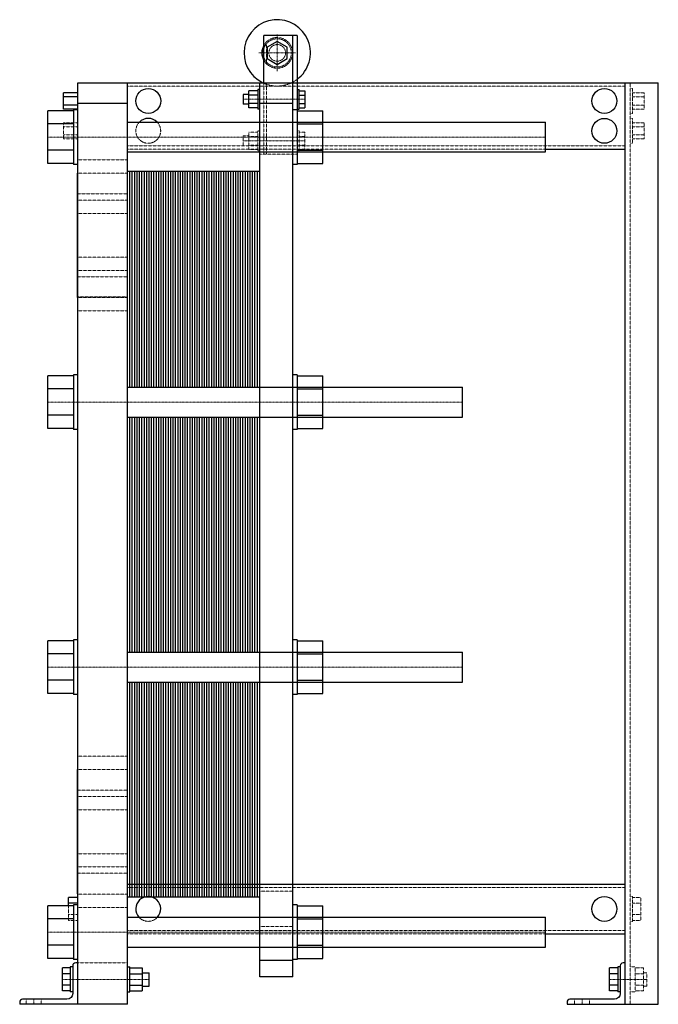
# Model space of a CAD drawing. Extents: x -130 to 640, y 0 to 1187.
import ezdxf

# ---------------------------------------------------------------- set-up
doc = ezdxf.new("R2010")
doc.units = 0
doc.linetypes.add('DASHDOT', pattern=[1, 0.5, -0.25, 0, -0.25])
doc.linetypes.add('HIDDEN', pattern=[0.375, 0.25, -0.125])
doc.layers.get('0').update_dxf_attribs({"color": 9})
doc.layers.add('CP_AXIS', color=143, linetype='DASHDOT', lineweight=18)
doc.layers.add('CP_HIDDE', color=203, linetype='HIDDEN', lineweight=18)

msp = doc.modelspace()

# ---------------------------------------------------------------- linework, layer by layer
at = {"color": 9, "extrusion": (0, 1, 0)}
for p, q in [((204.5, 1168), (164.5, 1168)), ((164.5, 1111), (164.5, 1168)), ((199.5, 33), (199.5, 1168)), ((204.5, 1168), (204.5, 1012.5)), ((180.5, 1160.9), (168.5, 1153.9)), ((168.5, 1153.9), (168.5, 1140.1)), ((192.5, 1153.9), (180.5, 1160.9)), ((192.5, 1140.1), (192.5, 1153.9)), ((168.5, 1140.1), (180.5, 1133.1)), ((180.5, 1133.1), (192.5, 1140.1)), ((-60, 1111), (640, 1111)), ((-60, 0), (-60, 1111)), ((0, 0), (0, 1111)), ((159.5, 33), (159.5, 1111)), ((600, 0), (600, 1111)), ((640, 0), (640, 1111)), ((-77, 1079.2), (-77, 1098.8)), ((-60, 1098.8), (-77, 1098.8)), ((-60, 1093.9), (-77, 1093.9)), ((139.5, 1097), (139.5, 1085)), ((146.2, 1097), (139.5, 1097)), ((157, 1101.4), (146.2, 1101.4)), ((146.2, 1080.6), (146.2, 1101.4)), ((157, 1096.2), (146.2, 1096.2)), ((157, 1103), (157, 1079)), ((159.5, 1103), (157, 1103)), ((204.5, 1103), (207, 1103)), ((207, 1079), (207, 1103)), ((207, 1101.4), (213.9, 1101.4)), ((207, 1096.2), (213.9, 1096.2)), ((213.9, 1101.4), (213.9, 1080.6)), ((-60, 1084.1), (-77, 1084.1)), ((0, 1086), (-60, 1086)), ((146.2, 1085), (139.5, 1085)), ((157, 1085.8), (146.2, 1085.8)), ((157, 1080.6), (146.2, 1080.6)), ((199.5, 1086), (159.5, 1086)), ((207, 1085.8), (213.9, 1085.8)), ((207, 1080.6), (213.9, 1080.6)), ((-96, 1013.7), (-96, 1077.3)), ((-65, 1077.3), (-96, 1077.3)), ((-60, 1079.2), (-77, 1079.2)), ((-65, 1078.5), (-65, 1012.5)), ((-60, 1078.5), (-65, 1078.5)), ((159.5, 1079), (157, 1079)), ((204.5, 1078.5), (199.5, 1078.5)), ((204.5, 1079), (207, 1079)), ((204.5, 1077.3), (235.5, 1077.3)), ((235.5, 1013.7), (235.5, 1077.3)), ((-65, 1061.4), (-96, 1061.4)), ((0, 1063.5), (504, 1063.5)), ((204.5, 1061.4), (235.5, 1061.4)), ((504, 1027.5), (504, 1063.5)), ((-65, 1029.6), (-96, 1029.6)), ((0, 1027.5), (504, 1027.5)), ((204.5, 1029.6), (235.5, 1029.6)), ((504, 1031), (600, 1031)), ((-65, 1013.7), (-96, 1013.7)), ((-60, 1012.5), (-65, 1012.5)), ((204.5, 1012.5), (199.5, 1012.5)), ((204.5, 1013.7), (235.5, 1013.7)), ((-60.5, 1002), (-60.5, 852)), ((-60, 1002), (-60.5, 1002)), ((-60, 852), (-60.5, 852)), ((-96, 694.2), (-96, 757.8)), ((-65, 757.8), (-96, 757.8)), ((-65, 759), (-65, 693)), ((-60, 759), (-65, 759)), ((204.5, 759), (199.5, 759)), ((204.5, 759), (204.5, 693)), ((204.5, 757.8), (235.5, 757.8)), ((235.5, 694.2), (235.5, 757.8)), ((-65, 741.9), (-96, 741.9)), ((0, 744), (404, 744)), ((204.5, 741.9), (235.5, 741.9)), ((404, 708), (404, 744)), ((-65, 710.1), (-96, 710.1)), ((0, 708), (404, 708)), ((204.5, 710.1), (235.5, 710.1)), ((-65, 694.2), (-96, 694.2)), ((-60, 693), (-65, 693)), ((204.5, 693), (199.5, 693)), ((204.5, 694.2), (235.5, 694.2)), ((-65, 439.5), (-65, 373.5)), ((-60, 439.5), (-65, 439.5)), ((204.5, 439.5), (199.5, 439.5)), ((204.5, 439.5), (204.5, 373.5)), ((-96, 374.7), (-96, 438.3)), ((-65, 438.3), (-96, 438.3)), ((204.5, 438.3), (235.5, 438.3)), ((235.5, 374.7), (235.5, 438.3)), ((-65, 422.4), (-96, 422.4)), ((0, 424.5), (404, 424.5)), ((204.5, 422.4), (235.5, 422.4)), ((404, 388.5), (404, 424.5)), ((-65, 390.6), (-96, 390.6)), ((0, 388.5), (404, 388.5)), ((204.5, 390.6), (235.5, 390.6)), ((-65, 374.7), (-96, 374.7)), ((-60, 373.5), (-65, 373.5)), ((204.5, 373.5), (199.5, 373.5)), ((204.5, 374.7), (235.5, 374.7)), ((-60.5, 283), (-60.5, 133)), ((-60, 283), (-60.5, 283)), ((0, 145), (600, 145)), ((-60, 133), (-60.5, 133)), ((-96, 55.2), (-96, 118.8)), ((-65, 118.8), (-96, 118.8)), ((-71.2, 118.8), (-71.2, 128.9)), ((-60, 128.9), (-71.2, 128.9)), ((-60, 121.9), (-71.2, 121.9)), ((-65, 120), (-65, 54)), ((-60, 120), (-65, 120)), ((204.5, 120), (199.5, 120)), ((204.5, 120), (204.5, 54)), ((204.5, 118.8), (235.5, 118.8)), ((235.5, 55.2), (235.5, 118.8)), ((-65, 102.9), (-96, 102.9)), ((0, 105), (504, 105)), ((204.5, 102.9), (235.5, 102.9)), ((504, 69), (504, 105)), ((504, 85), (600, 85)), ((-65, 71.1), (-96, 71.1)), ((0, 69), (504, 69)), ((204.5, 71.1), (235.5, 71.1)), ((-65, 55.2), (-96, 55.2)), ((-60, 54), (-65, 54)), ((-60, 50), (-62.5, 50)), ((199.5, 53), (159.5, 53)), ((204.5, 54), (199.5, 54)), ((204.5, 55.2), (235.5, 55.2)), ((600, 50), (597.5, 50)), ((-78.2, 16.1), (-78.2, 43.9)), ((-69, 43.9), (-78.2, 43.9)), ((-69, 36.9), (-78.2, 36.9)), ((-69, 45), (-69, 15)), ((-66, 45), (-69, 45)), ((-66, 46.5), (-66, 13)), ((0, 45), (3, 45)), ((3, 15), (3, 45)), ((3, 43.9), (17.8, 43.9)), ((3, 36.9), (17.8, 36.9)), ((17.8, 43.9), (17.8, 16.1)), ((17.8, 38), (26, 38)), ((26, 22), (26, 38)), ((581, 16.1), (581, 43.9)), ((591, 43.9), (581, 43.9)), ((591, 36.9), (581, 36.9)), ((591, 45), (591, 15)), ((594, 45), (591, 45)), ((594, 46.5), (594, 13)), ((199.5, 33), (159.5, 33)), ((-69, 23.1), (-78.2, 23.1)), ((-69, 16.1), (-78.2, 16.1)), ((-66, 15), (-69, 15)), ((0, 15), (3, 15)), ((3, 23.1), (17.8, 23.1)), ((3, 16.1), (17.8, 16.1)), ((17.8, 22), (26, 22)), ((591, 23.1), (581, 23.1)), ((591, 16.1), (581, 16.1)), ((594, 15), (591, 15)), ((-130, 2.5), (-130, 0)), ((0, 0), (-130, 0)), ((-73, 6), (-126.5, 6)), ((530, 2.5), (530, 0)), ((530, 0), (640, 0)), ((587, 6), (533.5, 6))]:
    msp.add_line(p, q, dxfattribs=at)
at = {"color": 9}
for p, q in [((0, 744), (0, 1004.5)), ((0, 1004.5), (14.5, 1004.5)), ((2.9, 744), (2.9, 1004.5)), ((5.8, 744), (5.8, 1004.5)), ((8.7, 744), (8.7, 1004.5)), ((11.6, 744), (11.6, 1004.5)), ((14.5, 744), (14.5, 1004.5)), ((14.5, 744), (14.5, 1004.5)), ((14.5, 1004.5), (29, 1004.5)), ((17.4, 744), (17.4, 1004.5)), ((20.3, 744), (20.3, 1004.5)), ((23.2, 744), (23.2, 1004.5)), ((26.1, 744), (26.1, 1004.5)), ((29, 744), (29, 1004.5)), ((29, 744), (29, 1004.5)), ((29, 1004.5), (43.5, 1004.5)), ((31.9, 744), (31.9, 1004.5)), ((34.8, 744), (34.8, 1004.5)), ((37.7, 744), (37.7, 1004.5)), ((40.6, 744), (40.6, 1004.5)), ((43.5, 744), (43.5, 1004.5)), ((43.5, 744), (43.5, 1004.5)), ((43.5, 1004.5), (58, 1004.5)), ((46.4, 744), (46.4, 1004.5)), ((49.3, 744), (49.3, 1004.5)), ((52.2, 744), (52.2, 1004.5)), ((55.1, 744), (55.1, 1004.5)), ((58, 744), (58, 1004.5)), ((58, 744), (58, 1004.5)), ((58, 1004.5), (72.5, 1004.5)), ((60.9, 744), (60.9, 1004.5)), ((63.8, 744), (63.8, 1004.5)), ((66.7, 744), (66.7, 1004.5)), ((69.6, 744), (69.6, 1004.5)), ((72.5, 744), (72.5, 1004.5)), ((72.5, 744), (72.5, 1004.5)), ((72.5, 1004.5), (87, 1004.5)), ((75.4, 744), (75.4, 1004.5)), ((78.3, 744), (78.3, 1004.5)), ((81.2, 744), (81.2, 1004.5)), ((84.1, 744), (84.1, 1004.5)), ((87, 744), (87, 1004.5)), ((87, 744), (87, 1004.5)), ((87, 1004.5), (101.5, 1004.5)), ((89.9, 744), (89.9, 1004.5)), ((92.8, 744), (92.8, 1004.5)), ((95.7, 744), (95.7, 1004.5)), ((98.6, 744), (98.6, 1004.5)), ((101.5, 744), (101.5, 1004.5)), ((101.5, 744), (101.5, 1004.5)), ((101.5, 1004.5), (116, 1004.5)), ((104.4, 744), (104.4, 1004.5)), ((107.3, 744), (107.3, 1004.5)), ((110.2, 744), (110.2, 1004.5)), ((113.1, 744), (113.1, 1004.5)), ((116, 744), (116, 1004.5)), ((116, 744), (116, 1004.5)), ((116, 1004.5), (130.5, 1004.5)), ((118.9, 744), (118.9, 1004.5)), ((121.8, 744), (121.8, 1004.5)), ((124.7, 744), (124.7, 1004.5)), ((127.6, 744), (127.6, 1004.5)), ((130.5, 744), (130.5, 1004.5)), ((130.5, 744), (130.5, 1004.5)), ((130.5, 1004.5), (145, 1004.5)), ((133.4, 744), (133.4, 1004.5)), ((136.3, 744), (136.3, 1004.5)), ((139.2, 744), (139.2, 1004.5)), ((142.1, 744), (142.1, 1004.5)), ((145, 744), (145, 1004.5)), ((145, 744), (145, 1004.5)), ((145, 1004.5), (159.5, 1004.5)), ((147.9, 744), (147.9, 1004.5)), ((150.8, 744), (150.8, 1004.5)), ((153.7, 744), (153.7, 1004.5)), ((156.6, 744), (156.6, 1004.5)), ((159.5, 744), (159.5, 1004.5)), ((0, 424.5), (0, 708)), ((2.9, 424.5), (2.9, 708)), ((5.8, 424.5), (5.8, 708)), ((8.7, 424.5), (8.7, 708)), ((11.6, 424.5), (11.6, 708)), ((14.5, 424.5), (14.5, 708)), ((14.5, 424.5), (14.5, 708)), ((17.4, 424.5), (17.4, 708)), ((20.3, 424.5), (20.3, 708)), ((23.2, 424.5), (23.2, 708)), ((26.1, 424.5), (26.1, 708)), ((29, 424.5), (29, 708)), ((29, 424.5), (29, 708)), ((31.9, 424.5), (31.9, 708)), ((34.8, 424.5), (34.8, 708)), ((37.7, 424.5), (37.7, 708)), ((40.6, 424.5), (40.6, 708)), ((43.5, 424.5), (43.5, 708)), ((43.5, 424.5), (43.5, 708)), ((46.4, 424.5), (46.4, 708)), ((49.3, 424.5), (49.3, 708)), ((52.2, 424.5), (52.2, 708)), ((55.1, 424.5), (55.1, 708)), ((58, 424.5), (58, 708)), ((58, 424.5), (58, 708)), ((60.9, 424.5), (60.9, 708)), ((63.8, 424.5), (63.8, 708)), ((66.7, 424.5), (66.7, 708)), ((69.6, 424.5), (69.6, 708)), ((72.5, 424.5), (72.5, 708)), ((72.5, 424.5), (72.5, 708)), ((75.4, 424.5), (75.4, 708)), ((78.3, 424.5), (78.3, 708)), ((81.2, 424.5), (81.2, 708)), ((84.1, 424.5), (84.1, 708)), ((87, 424.5), (87, 708)), ((87, 424.5), (87, 708)), ((89.9, 424.5), (89.9, 708)), ((92.8, 424.5), (92.8, 708)), ((95.7, 424.5), (95.7, 708)), ((98.6, 424.5), (98.6, 708)), ((101.5, 424.5), (101.5, 708)), ((101.5, 424.5), (101.5, 708)), ((104.4, 424.5), (104.4, 708)), ((107.3, 424.5), (107.3, 708)), ((110.2, 424.5), (110.2, 708)), ((113.1, 424.5), (113.1, 708)), ((116, 424.5), (116, 708)), ((116, 424.5), (116, 708)), ((118.9, 424.5), (118.9, 708)), ((121.8, 424.5), (121.8, 708)), ((124.7, 424.5), (124.7, 708)), ((127.6, 424.5), (127.6, 708)), ((130.5, 424.5), (130.5, 708)), ((130.5, 424.5), (130.5, 708)), ((133.4, 424.5), (133.4, 708)), ((136.3, 424.5), (136.3, 708)), ((139.2, 424.5), (139.2, 708)), ((142.1, 424.5), (142.1, 708)), ((145, 424.5), (145, 708)), ((145, 424.5), (145, 708)), ((147.9, 424.5), (147.9, 708)), ((150.8, 424.5), (150.8, 708)), ((153.7, 424.5), (153.7, 708)), ((156.6, 424.5), (156.6, 708)), ((159.5, 424.5), (159.5, 708)), ((0, 129.5), (0, 388.5)), ((2.9, 129.5), (2.9, 388.5)), ((5.8, 129.5), (5.8, 388.5)), ((8.7, 129.5), (8.7, 388.5)), ((11.6, 129.5), (11.6, 388.5)), ((14.5, 129.5), (14.5, 388.5)), ((14.5, 129.5), (14.5, 388.5)), ((17.4, 129.5), (17.4, 388.5)), ((20.3, 129.5), (20.3, 388.5)), ((23.2, 129.5), (23.2, 388.5)), ((26.1, 129.5), (26.1, 388.5)), ((29, 129.5), (29, 388.5)), ((29, 129.5), (29, 388.5)), ((31.9, 129.5), (31.9, 388.5)), ((34.8, 129.5), (34.8, 388.5)), ((37.7, 129.5), (37.7, 388.5)), ((40.6, 129.5), (40.6, 388.5)), ((43.5, 129.5), (43.5, 388.5)), ((43.5, 129.5), (43.5, 388.5)), ((46.4, 129.5), (46.4, 388.5)), ((49.3, 129.5), (49.3, 388.5)), ((52.2, 129.5), (52.2, 388.5)), ((55.1, 129.5), (55.1, 388.5)), ((58, 129.5), (58, 388.5)), ((58, 129.5), (58, 388.5)), ((60.9, 129.5), (60.9, 388.5)), ((63.8, 129.5), (63.8, 388.5)), ((66.7, 129.5), (66.7, 388.5)), ((69.6, 129.5), (69.6, 388.5)), ((72.5, 129.5), (72.5, 388.5)), ((72.5, 129.5), (72.5, 388.5)), ((75.4, 129.5), (75.4, 388.5)), ((78.3, 129.5), (78.3, 388.5)), ((81.2, 129.5), (81.2, 388.5)), ((84.1, 129.5), (84.1, 388.5)), ((87, 129.5), (87, 388.5)), ((87, 129.5), (87, 388.5)), ((89.9, 129.5), (89.9, 388.5)), ((92.8, 129.5), (92.8, 388.5)), ((95.7, 129.5), (95.7, 388.5)), ((98.6, 129.5), (98.6, 388.5)), ((101.5, 129.5), (101.5, 388.5)), ((101.5, 129.5), (101.5, 388.5)), ((104.4, 129.5), (104.4, 388.5)), ((107.3, 129.5), (107.3, 388.5)), ((110.2, 129.5), (110.2, 388.5)), ((113.1, 129.5), (113.1, 388.5)), ((116, 129.5), (116, 388.5)), ((116, 129.5), (116, 388.5)), ((118.9, 129.5), (118.9, 388.5)), ((121.8, 129.5), (121.8, 388.5)), ((124.7, 129.5), (124.7, 388.5)), ((127.6, 129.5), (127.6, 388.5)), ((130.5, 129.5), (130.5, 388.5)), ((130.5, 129.5), (130.5, 388.5)), ((133.4, 129.5), (133.4, 388.5)), ((136.3, 129.5), (136.3, 388.5)), ((139.2, 129.5), (139.2, 388.5)), ((142.1, 129.5), (142.1, 388.5)), ((145, 129.5), (145, 388.5)), ((145, 129.5), (145, 388.5)), ((147.9, 129.5), (147.9, 388.5)), ((150.8, 129.5), (150.8, 388.5)), ((153.7, 129.5), (153.7, 388.5)), ((156.6, 129.5), (156.6, 388.5)), ((159.5, 129.5), (159.5, 388.5)), ((0, 129.5), (14.5, 129.5)), ((14.5, 129.5), (29, 129.5)), ((29, 129.5), (43.5, 129.5)), ((43.5, 129.5), (58, 129.5)), ((58, 129.5), (72.5, 129.5)), ((72.5, 129.5), (87, 129.5)), ((87, 129.5), (101.5, 129.5)), ((101.5, 129.5), (116, 129.5)), ((116, 129.5), (130.5, 129.5)), ((130.5, 129.5), (145, 129.5)), ((145, 129.5), (159.5, 129.5))]:
    msp.add_line(p, q, dxfattribs=at)
for centre in [(25, 1089), (575, 1089), (575, 1053), (575, 115)]:
    msp.add_circle(centre, 15, dxfattribs=at)
for centre, radius, start, end in [((180.5, 1147), 40, 306.8699, 244.158), ((180.5, 1147), 18.5, 149.8673, 210.1327), ((25, 1053), 15, 44.427, 135.573), ((25, 115), 15, 318.1897, 221.8103), ((-62.5, 46.5), 3.5, 90, 180), ((597.5, 46.5), 3.5, 90, 180), ((-126.5, 2.5), 3.5, 90, 180), ((533.5, 2.5), 3.5, 90, 180)]:
    msp.add_arc(centre, radius, start, end, dxfattribs=at)
at = {"color": 9, "extrusion": (0, 0, -1)}
for centre in [(73, 13), (-587, 13)]:
    msp.add_arc(centre, 7, 180, 270, dxfattribs=at)
at = {"layer": 'CP_AXIS'}
for p, q in [((180.5, 1124.8), (180.5, 1169.2)), ((158.3, 1147), (202.7, 1147)), ((139.5, 1091), (213.9, 1091)), ((504, 1045.5), (-96, 1045.5)), ((139.5, 1041), (213.9, 1041)), ((404, 726), (-96, 726)), ((404, 406.5), (-96, 406.5)), ((504, 87), (-96, 87)), ((26, 30), (-78.2, 30)), ((581, 30), (626, 30)), ((-113, 0), (-113, 6)), ((548, 0), (548, 6))]:
    msp.add_line(p, q, dxfattribs=at)
at = {"layer": 'CP_HIDDE', "extrusion": (0, 1, 0)}
for p, q in [((167.5, 1136), (167.5, 1158)), ((0, 1107), (600, 1107)), ((164.5, 1025), (164.5, 1111)), ((167.5, 1025), (167.5, 1111)), ((199.5, 1111), (204.5, 1111)), ((606, 0), (606, 1111)), ((606, 1104), (609, 1104)), ((609, 1074), (609, 1104)), ((609, 1098.8), (623, 1098.8)), ((609, 1093.9), (623, 1093.9)), ((623, 1098.8), (623, 1079.2)), ((609, 1084.1), (623, 1084.1)), ((606, 1074), (609, 1074)), ((609, 1079.2), (623, 1079.2)), ((-77, 1043.2), (-77, 1062.8)), ((-60, 1062.8), (-77, 1062.8)), ((-60, 1057.9), (-77, 1057.9)), ((606, 1068), (609, 1068)), ((609, 1038), (609, 1068)), ((609, 1062.8), (623, 1062.8)), ((609, 1057.9), (623, 1057.9)), ((623, 1062.8), (623, 1043.2)), ((-60, 1048.1), (-77, 1048.1)), ((139.5, 1047), (139.5, 1035)), ((146.2, 1047), (139.5, 1047)), ((157, 1051.4), (146.2, 1051.4)), ((146.2, 1030.6), (146.2, 1051.4)), ((157, 1046.2), (146.2, 1046.2)), ((157, 1053), (157, 1029)), ((159.5, 1053), (157, 1053)), ((204.5, 1053), (207, 1053)), ((207, 1029), (207, 1053)), ((207, 1051.4), (213.9, 1051.4)), ((207, 1046.2), (213.9, 1046.2)), ((213.9, 1051.4), (213.9, 1030.6)), ((609, 1048.1), (623, 1048.1)), ((-60, 1043.2), (-77, 1043.2)), ((0, 1035), (600, 1035)), ((157, 1035.8), (146.2, 1035.8)), ((207, 1035.8), (213.9, 1035.8)), ((606, 1038), (609, 1038)), ((609, 1043.2), (623, 1043.2)), ((0, 1031), (504, 1031)), ((157, 1030.6), (146.2, 1030.6)), ((159.5, 1029), (157, 1029)), ((204.5, 1025), (159.5, 1025)), ((204.5, 1029), (207, 1029)), ((207, 1030.6), (213.9, 1030.6)), ((-60, 1018.1), (0, 1018.1)), ((-60, 1002.1), (0, 1002.1)), ((-60.5, 977), (0, 977)), ((-60, 969.4), (0, 969.4)), ((-60, 953.4), (0, 953.4)), ((-60, 900.6), (0, 900.6)), ((-60, 884.6), (0, 884.6)), ((-60.5, 877), (0, 877)), ((0, 853), (-60, 853)), ((-60, 851.9), (0, 851.9)), ((-60, 835.9), (0, 835.9)), ((-60, 299.1), (0, 299.1)), ((-60, 283.1), (0, 283.1)), ((-60.5, 258), (0, 258)), ((-60, 250.4), (0, 250.4)), ((-60, 234.4), (0, 234.4)), ((-60, 181.6), (0, 181.6)), ((-60.5, 158), (0, 158)), ((-60, 165.6), (0, 165.6)), ((199.5, 145), (159.5, 145)), ((-60, 132.9), (0, 132.9)), ((0, 141), (600, 141)), ((159.5, 136.2), (199.5, 136.2)), ((-71.2, 101.1), (-71.2, 118.8)), ((606, 130), (609, 130)), ((609, 100), (609, 130)), ((609, 128.9), (619, 128.9)), ((609, 121.9), (619, 121.9)), ((619, 128.9), (619, 101.1)), ((-60, 108.1), (-71.2, 108.1)), ((-60, 116.9), (0, 116.9)), ((609, 108.1), (619, 108.1)), ((-60, 101.1), (-71.2, 101.1)), ((606, 100), (609, 100)), ((609, 101.1), (619, 101.1)), ((0, 89), (600, 89)), ((0, 85), (504, 85)), ((159.5, 93.8), (199.5, 93.8)), ((0, 50), (-60, 50)), ((606, 45), (612, 45)), ((612, 15), (612, 45)), ((612, 43.9), (622, 43.9)), ((612, 36.9), (622, 36.9)), ((622, 43.9), (622, 16.1)), ((622, 38), (626, 38)), ((626, 22), (626, 38)), ((606, 15), (612, 15)), ((612, 23.1), (622, 23.1)), ((612, 16.1), (622, 16.1)), ((622, 22), (626, 22)), ((-122, 0), (-122, 6)), ((-104, 0), (-104, 6)), ((539, 0), (539, 6)), ((557, 0), (557, 6))]:
    msp.add_line(p, q, dxfattribs=at)
at = {"layer": 'CP_HIDDE'}
for p, q in [((159.5, 744), (199.5, 744)), ((159.5, 708), (199.5, 708)), ((159.5, 424.5), (199.5, 424.5)), ((159.5, 388.5), (199.5, 388.5))]:
    msp.add_line(p, q, dxfattribs=at)
msp.add_circle((180.5, 1147), 17, dxfattribs=at)
at = {"layer": 'CP_HIDDE', "extrusion": (0, 0, -1)}
msp.add_circle((-180.5, 1147), 10, dxfattribs=at)
at = {"layer": 'CP_HIDDE'}
for centre, radius, start, end in [((180.5, 1147), 18.5, 210.1327, 149.8673), ((180.5, 1147), 40, 244.1581, 306.8699), ((25, 1053), 15, 135.573, 44.427), ((25, 115), 15, 221.8103, 318.1897)]:
    msp.add_arc(centre, radius, start, end, dxfattribs=at)

doc.saveas('drawing.dxf')
